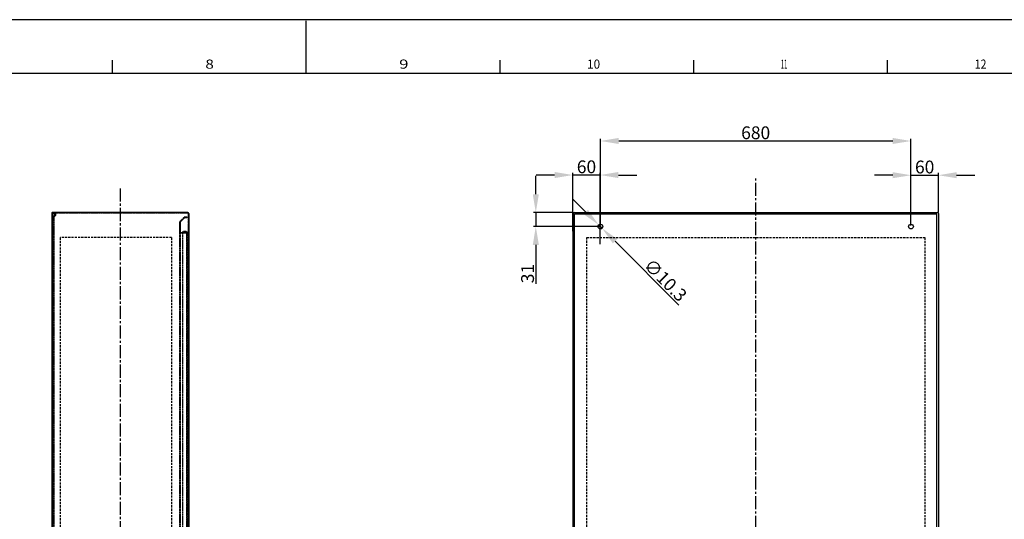
# Model space of a CAD drawing. Extents: x 434 to 7230, y -1808 to 2998.
# Drawn here: x 3205 to 5361, y 1905 to 2998 of the extents above; entities that cross this region are included whole.
import ezdxf

# ---------------------------------------------------------------- set-up
doc = ezdxf.new("R2010")
doc.units = 0
doc.header["$LTSCALE"] = 1.5
doc.header["$MEASUREMENT"] = 0
for name, pattern in [('AXES2', [28.575, 19.05, -3.175, 3.175, -3.175]), ('CACHE2', [4.7625, 3.175, -1.5875]), ('HIDDEN', [0.2, 0.1, -0.1])]:
    doc.linetypes.add(name, pattern=pattern)
doc.layers.get('DEFPOINTS').update_dxf_attribs({"linetype": 'CONTINUOUS'})
for name, color, linetype in [('AXES', 3, 'AXES2'), ('COTATION', 140, 'CONTINUOUS'), ('HIDDEN', 252, 'CACHE2'), ('LIMITS', 1, 'CACHE2'), ('LINES', 7, 'CONTINUOUS')]:
    doc.layers.add(name, color=color, linetype=linetype)
doc.styles.get("Standard").update_dxf_attribs({"font": 'romans.shx'})
doc.styles.add('TEXTSTYLE_1', font='txt', dxfattribs={"width": 0.6})
doc.dimstyles.new('2', dxfattribs={"dimscale": 4, "dimtxt": 2.5, "dimasz": 5, "dimexe": 1.25, "dimexo": 0.625, "dimgap": 1, "dimtad": 1, "dimdec": 4, "dimdsep": 46, "dimtxsty": 'STANDARD', "dimcen": 2.5, "dimadec": 0, "dimazin": 0, "dimtfac": 1, "dimtdec": 4, "dimtmove": 2, "dimatfit": 3, "dimfxl": 1, "dimtolj": 1, "dimarcsym": 0})

# ---------------------------------------------------------------- blocks, each defined once
blk = doc.blocks.new('TRAME_FOND')
at = {"layer": 'LINES'}
for p, q in [((0, 1682), (-2378, 1682)), ((-1189, 1641), (-1189, 1681)), ((-1337.5, 1641), (-1337.5, 1651)), ((-1040.5, 1641), (-1040.5, 1651)), ((-892, 1641), (-892, 1651)), ((-743.5, 1641), (-743.5, 1651)), ((-2337, 1641), (-41, 1641))]:
    blk.add_line(p, q, dxfattribs=at)
at = {"layer": 'LINES', "style": 'TEXTSTYLE_1'}
for s, width, p in [('8', 1.230769, (-1266.26, 1644.48)), ('9', 1.346154, (-1117.76, 1644.48)), ('10', 0.942308, (-973.76, 1644.48)), ('11', 0.461538, (-825.26, 1644.48)), ('12', 0.846154, (-676.76, 1644.48))]:
    blk.add_text(s, height=7, dxfattribs=dict(at, width=width)).set_placement(p)
blk = doc.blocks.new('CARTOUCHE_DWG')
at = {"layer": 'LINES', "xscale": 0.1764087468461639, "yscale": 0.1764087468473008, "zscale": 0.1764087468461265}
blk.add_blockref('TRAME_FOND', (4292.99, 19348.98), dxfattribs=at)
blk = doc.blocks.new('*D382')
at = {"layer": 'COTATION', "color": 0, "lineweight": -2}
for p, q in [((4476.4, 2548.1), (4476.4, 2738)), ((4516.4, 2733), (5116.4, 2733)), ((5156.4, 2548.1), (5156.4, 2738))]:
    blk.add_line(p, q, dxfattribs=at)
at = {"layer": 'COTATION', "color": 0}
for points in [[(4516.4, 2739.7), (4516.4, 2726.4), (4476.4, 2733)], [(5116.4, 2739.7), (5116.4, 2726.4), (5156.4, 2733)]]:
    blk.add_solid(points, dxfattribs=at)
at = {"layer": 'DEFPOINTS', "color": 0}
for p in [(5156.4, 2733), (4476.4, 2545.6), (5156.4, 2545.6)]:
    blk.add_point(p, dxfattribs=at)
at = {"layer": 'COTATION', "color": 0, "insert": (4816.4, 2751), "char_height": 28, "attachment_point": 5}
blk.add_mtext('\\A1;680', dxfattribs=at)
blk = doc.blocks.new('*D383')
at = {"layer": 'COTATION', "color": 0, "lineweight": -2}
for p, q in [((5116.4, 2658.1), (5076.4, 2658.1)), ((5156.4, 2548.1), (5156.4, 2663.1)), ((5156.4, 2658.1), (5216.4, 2658.1)), ((5216.4, 2576.6), (5216.4, 2663.1)), ((5256.4, 2658.1), (5296.4, 2658.1))]:
    blk.add_line(p, q, dxfattribs=at)
at = {"layer": 'COTATION', "color": 0}
for points in [[(5116.4, 2664.8), (5116.4, 2651.5), (5156.4, 2658.1)], [(5256.4, 2664.8), (5256.4, 2651.5), (5216.4, 2658.1)]]:
    blk.add_solid(points, dxfattribs=at)
at = {"layer": 'DEFPOINTS', "color": 0}
for p in [(5216.4, 2658.1), (5216.4, 2574.1), (5156.4, 2545.6)]:
    blk.add_point(p, dxfattribs=at)
at = {"layer": 'COTATION', "color": 0, "insert": (5186.4, 2676.1), "char_height": 28, "attachment_point": 5}
blk.add_mtext('\\A1;60', dxfattribs=at)
blk = doc.blocks.new('*D384')
at = {"layer": 'COTATION', "color": 0, "lineweight": -2}
for p, q in [((4334.9, 2616.6), (4334.9, 2656.6)), ((4416.4, 2576.6), (4329.9, 2576.6)), ((4334.9, 2576.6), (4334.9, 2545.6)), ((4473.9, 2545.6), (4329.9, 2545.6)), ((4334.9, 2505.6), (4334.9, 2420.2))]:
    blk.add_line(p, q, dxfattribs=at)
at = {"layer": 'COTATION', "color": 0}
for points in [[(4328.3, 2616.6), (4341.6, 2616.6), (4334.9, 2576.6)], [(4328.3, 2505.6), (4341.6, 2505.6), (4334.9, 2545.6)]]:
    blk.add_solid(points, dxfattribs=at)
at = {"layer": 'DEFPOINTS', "color": 0}
for p in [(4334.9, 2576.6), (4418.9, 2576.6), (4476.4, 2545.6)]:
    blk.add_point(p, dxfattribs=at)
at = {"layer": 'COTATION', "color": 0, "insert": (4316.9, 2442.9), "char_height": 28, "attachment_point": 5, "rotation": 90}
blk.add_mtext('\\A1;31', dxfattribs=at)
blk = doc.blocks.new('*D385')
at = {"layer": 'COTATION', "color": 0, "lineweight": -2}
for p, q in [((4375.9, 2658.5), (4335.9, 2658.5)), ((4415.9, 2536), (4415.9, 2663.5)), ((4475.9, 2658.5), (4415.9, 2658.5)), ((4475.9, 2507.5), (4475.9, 2663.5)), ((4515.9, 2658.5), (4555.9, 2658.5))]:
    blk.add_line(p, q, dxfattribs=at)
at = {"layer": 'COTATION', "color": 0}
for points in [[(4375.9, 2665.2), (4375.9, 2651.8), (4415.9, 2658.5)], [(4515.9, 2665.2), (4515.9, 2651.8), (4475.9, 2658.5)]]:
    blk.add_solid(points, dxfattribs=at)
at = {"layer": 'DEFPOINTS', "color": 0}
for p in [(4415.9, 2658.5), (4415.9, 2533.5), (4475.9, 2505)]:
    blk.add_point(p, dxfattribs=at)
at = {"layer": 'COTATION', "color": 0, "insert": (4445.9, 2676.5), "char_height": 28, "attachment_point": 5}
blk.add_mtext('\\A1;60', dxfattribs=at)
blk = doc.blocks.new('*D386')
at = {"layer": 'COTATION', "color": 0, "lineweight": -2}
for p, q in [((4444.5, 2577.5), (4416.2, 2605.8)), ((4472.8, 2549.2), (4480.1, 2541.9)), ((4648.1, 2373.9), (4508.4, 2513.7))]:
    blk.add_line(p, q, dxfattribs=at)
at = {"layer": 'COTATION', "color": 0}
for points in [[(4449.2, 2582.2), (4439.8, 2572.8), (4472.8, 2549.2)], [(4513.1, 2518.4), (4503.7, 2508.9), (4480.1, 2541.9)]]:
    blk.add_solid(points, dxfattribs=at)
at = {"layer": 'DEFPOINTS', "color": 0}
for p in [(4472.8, 2549.2), (4480.1, 2541.9)]:
    blk.add_point(p, dxfattribs=at)
at = {"layer": 'COTATION', "color": 0, "insert": (4618.9, 2428.6), "char_height": 28, "attachment_point": 5, "rotation": 315.0095}
blk.add_mtext('\\A1;∅10.3', dxfattribs=at)

msp = doc.modelspace()

# ---------------------------------------------------------------- linework, layer by layer
at = {"layer": 'AXES'}
for p, q in [((4816.43287, 898.459), (4816.43287, 2652.19781)), ((3424.87091, 2629.26811), (3424.87091, 923.86533))]:
    msp.add_line(p, q, dxfattribs=at)
at = {"layer": 'HIDDEN', "linetype": 'HIDDEN'}
for p, q in [((3275.52923, 2574.07841), (3275.59036, 2573.98424)), ((3275.79972, 2573.73945), (3275.72639, 2573.81448)), ((3275.87575, 2573.67083), (3275.7994, 2573.74015)), ((3275.95407, 2573.60831), (3275.87537, 2573.67163)), ((3276.03365, 2573.55284), (3276.11489, 2573.50257)), ((3276.19722, 2573.45783), (3276.28017, 2573.41867)), ((3276.79591, 2574.92841), (3276.79591, 978.16143)), ((3572.79591, 2575.07841), (3276.94591, 2575.07841)), ((3280.29591, 2574.77841), (3276.94591, 2574.77841)), ((3280.29591, 2573.2792), (3276.94591, 2573.2792)), ((3280.29591, 2573.27841), (3276.94591, 2573.27841)), ((3279.15023, 2567.34528), (3279.14591, 2567.26444)), ((3279.14591, 985.89237), (3279.14591, 2567.26444)), ((3280.02459, 2569.38577), (3281.35657, 2570.71775)), ((3280.29591, 2573.2792), (3280.46919, 2573.27403)), ((3280.64591, 985.89237), (3280.64591, 2567.26444)), ((3280.66575, 2567.50381), (3280.65902, 2567.45895)), ((3280.97806, 2568.20528), (3280.95093, 2568.17031)), ((3281.08525, 2568.3251), (3281.07841, 2568.31822)), ((3282.41723, 2569.65709), (3281.08525, 2568.3251)), ((3281.79176, 2571.87886), (3281.79591, 2571.76337)), ((3281.79591, 2571.76337), (3281.79584, 2571.7492)), ((3282.22205, 2574.07841), (3282.27328, 2574.0345)), ((3282.27322, 2574.03455), (3282.3219, 2573.99091)), ((3282.36961, 2573.94621), (3282.41633, 2573.90048)), ((3282.53651, 2569.78389), (3282.41723, 2569.65709)), ((3282.42935, 2569.66928), (3282.41723, 2569.65709)), ((3282.46205, 2573.85373), (3282.50674, 2573.80601)), ((3282.52373, 2569.76929), (3282.51153, 2569.75586)), ((3282.54552, 2569.7938), (3282.523, 2569.76851)), ((3282.5361, 2569.78341), (3282.65115, 2569.9209)), ((3282.55746, 2569.80743), (3282.5449, 2569.79304)), ((3282.64039, 2569.90689), (3282.62734, 2569.89077)), ((3282.66713, 2569.94111), (3282.63869, 2569.90491)), ((3282.65035, 2569.91988), (3282.7601, 2570.06813)), ((3282.67793, 2569.95516), (3282.66466, 2569.93774)), ((3282.68865, 2569.96928), (3282.67611, 2569.95259)), ((3282.69928, 2569.98346), (3282.68747, 2569.96751)), ((3282.70983, 2569.9977), (3282.69873, 2569.9825)), ((3282.75365, 2570.05847), (3282.74099, 2570.04079)), ((3282.77901, 2570.09566), (3282.7512, 2570.05528)), ((3282.75896, 2570.06648), (3282.86257, 2570.22641)), ((3282.7886, 2570.10992), (3282.77359, 2570.08733)), ((3282.79812, 2570.12423), (3282.7839, 2570.10254)), ((3282.80755, 2570.1386), (3282.79412, 2570.11782)), ((3282.8169, 2570.15302), (3282.80424, 2570.13315)), ((3282.82616, 2570.1675), (3282.81427, 2570.14854)), ((3282.83535, 2570.18202), (3282.82421, 2570.164)), ((3282.84445, 2570.1966), (3282.83405, 2570.17952)), ((3282.85345, 2570.21073), (3282.8438, 2570.19509)), ((3282.87807, 2570.2521), (3282.84445, 2570.1966)), ((3282.86114, 2570.22404), (3282.95707, 2570.39489)), ((3282.87945, 2570.25393), (3282.86916, 2570.23662)), ((3282.88963, 2570.2713), (3282.87807, 2570.2521)), ((3282.8997, 2570.28874), (3282.88735, 2570.26792)), ((3282.90564, 2570.29973), (3282.89654, 2570.2838)), ((3282.91463, 2570.31571), (3282.8997, 2570.28874)), ((3282.92353, 2570.33175), (3282.90964, 2570.30625)), ((3282.93233, 2570.34784), (3282.91948, 2570.32382)), ((3282.94104, 2570.36398), (3282.92919, 2570.34146)), ((3282.94826, 2570.37693), (3282.93878, 2570.35916)), ((3282.96385, 2570.40746), (3282.94104, 2570.36398)), ((3282.95543, 2570.39173), (3283.04177, 2570.57108)), ((3282.97251, 2570.42442), (3282.96096, 2570.40119)), ((3282.98106, 2570.44143), (3282.97075, 2570.42028)), ((3282.9895, 2570.4585), (3282.9804, 2570.43944)), ((3282.9993, 2570.47796), (3282.98992, 2570.45866)), ((3283.00854, 2570.49731), (3282.99784, 2570.47562)), ((3283.01764, 2570.51674), (3283.00606, 2570.49279)), ((3283.02661, 2570.53623), (3283.01417, 2570.51001)), ((3283.03543, 2570.55578), (3283.02218, 2570.52729)), ((3283.04826, 2570.58567), (3283.03008, 2570.54461)), ((3283.04001, 2570.5671), (3283.1157, 2570.75513)), ((3283.05587, 2570.60336), (3283.04395, 2570.57504)), ((3283.06337, 2570.6211), (3283.05233, 2570.59435)), ((3283.07075, 2570.63888), (3283.06058, 2570.61372)), ((3283.07801, 2570.65671), (3283.06869, 2570.63315)), ((3283.08516, 2570.67459), (3283.07667, 2570.65263)), ((3283.0922, 2570.69252), (3283.0845, 2570.67217)), ((3283.09943, 2570.71132), (3283.0922, 2570.69177)), ((3283.10397, 2570.72258), (3283.09813, 2570.70716)), ((3283.10973, 2570.73803), (3283.09943, 2570.71132)), ((3283.12272, 2570.77462), (3283.10654, 2570.73018)), ((3283.11394, 2570.75028), (3283.1781, 2570.94688)), ((3283.12937, 2570.79355), (3283.12071, 2570.76824)), ((3283.13589, 2570.81252), (3283.12784, 2570.78845)), ((3283.14229, 2570.83154), (3283.13484, 2570.80871)), ((3283.14856, 2570.8506), (3283.14168, 2570.82903)), ((3283.1676, 2570.91075), (3283.1607, 2570.88883)), ((3283.17372, 2570.9313), (3283.16659, 2570.90801)), ((3283.18528, 2570.97229), (3283.17234, 2570.92723)), ((3283.17643, 2570.94113), (3283.22789, 2571.14337)), ((3283.19123, 2570.99394), (3283.18398, 2570.96705)), ((3283.19465, 2571.00615), (3283.18938, 2570.98658)), ((3283.19979, 2571.02575), (3283.19123, 2570.99394)), ((3283.2048, 2571.04539), (3283.19702, 2571.01562)), ((3283.20968, 2571.06506), (3283.20264, 2571.03735)), ((3283.21442, 2571.08476), (3283.2081, 2571.05912)), ((3283.21903, 2571.1045), (3283.2134, 2571.08093)), ((3283.22351, 2571.12426), (3283.21854, 2571.10278)), ((3283.23339, 2571.17059), (3283.22351, 2571.12466)), ((3283.22698, 2571.13968), (3283.26413, 2571.34338)), ((3283.23792, 2571.19292), (3283.23282, 2571.16749)), ((3283.24229, 2571.21528), (3283.23692, 2571.18758)), ((3283.24472, 2571.22785), (3283.24089, 2571.2077)), ((3283.24841, 2571.24803), (3283.24229, 2571.21528)), ((3283.25196, 2571.26823), (3283.24648, 2571.23768)), ((3283.25538, 2571.28845), (3283.25051, 2571.2601)), ((3283.25866, 2571.3087), (3283.25437, 2571.28255)), ((3283.26181, 2571.32896), (3283.25805, 2571.30504)), ((3283.26636, 2571.36014), (3283.26157, 2571.32754)), ((3283.28723, 2571.54865), (3283.26441, 2571.34364)), ((3283.28788, 2571.56121), (3283.28537, 2571.52931)), ((3283.28787, 2571.56091), (3283.28543, 2571.5298)), ((3283.2869, 2571.5476), (3283.29585, 2571.75841)), ((3283.29585, 2571.75841), (3283.29563, 2571.7412)), ((3283.29563, 2571.7412), (3283.29577, 2571.7492)), ((3283.29591, 2571.76822), (3283.29577, 2571.7492)), ((3283.29587, 2571.77491), (3283.29591, 2571.76822)), ((3283.29591, 2571.76822), (3283.29587, 2571.77491)), ((3572.79591, 2566.07841), (3566.03855, 2566.07841)), ((3573.79591, 2574.07841), (3573.79591, 979.07841)), ((3575.29591, 2567.07841), (3573.79591, 2567.07841)), ((3574.79154, 2565.57414), (3574.76386, 2565.53779)), ((3574.82251, 2565.6165), (3574.79154, 2565.57414)), ((3574.8219, 2565.61565), (3574.85258, 2565.65952)), ((3574.88003, 2565.70053), (3574.91002, 2565.74743)), ((3574.90779, 2565.74386), (3574.93737, 2565.79228)), ((3574.93467, 2565.78776), (3574.96379, 2565.8377)), ((3574.96066, 2565.8322), (3574.98927, 2565.88366)), ((3574.98575, 2565.87718), (3575.01381, 2565.93015)), ((3575.00993, 2565.92266), (3575.03739, 2565.97714)), ((3575.0332, 2565.96862), (3575.06001, 2566.02461)), ((3575.05555, 2566.01505), (3575.08165, 2566.07254)), ((3575.25796, 2566.65173), (3575.27347, 2566.75049)), ((3575.27347, 2566.75049), (3575.26208, 2566.67562)), ((3575.28992, 2566.90928), (3575.28737, 2566.87641)), ((3554.79591, 2554.83577), (3554.79591, 1007.56261)), ((3563.91723, 2565.19973), (3555.67459, 2556.95709)), ((3556.29591, 2554.83577), (3556.29591, 998.32105)), ((3564.97789, 2564.13907), (3556.73525, 2555.89643)), ((3572.79591, 2564.57841), (3566.03855, 2564.57841)), ((3572.9299, 2564.58217), (3572.89322, 2564.58039)), ((3572.98554, 2564.58593), (3572.9299, 2564.58217)), ((3573.1431, 2564.60353), (3573.26046, 2564.62334)), ((3573.49659, 2564.68084), (3573.61521, 2564.71896)), ((3574.40614, 2565.16657), (3574.34516, 2565.11719)), ((3574.43914, 2565.19468), (3574.40614, 2565.16657)), ((3574.76386, 2565.53779), (3574.71942, 2565.48223)), ((3557.29591, 2533.07841), (3570.19591, 2533.07841)), ((3570.19591, 2531.57841), (3557.29591, 2531.57841)), ((3570.19591, 2534.77841), (3562.19591, 2534.77841)), ((3562.19591, 2533.27841), (3562.19591, 2534.77841)), ((3570.19591, 2533.27841), (3562.19591, 2533.27841)), ((3562.19591, 1019.87841), (3562.19591, 2533.27841)), ((3570.19591, 2534.77841), (3570.19591, 2533.27841)), ((3570.19591, 2531.57841), (3570.19591, 2533.07841)), ((3570.29251, 2533.20192), (3570.2918, 2533.20427)), ((3570.29251, 2533.20192), (3570.29315, 2533.19957)), ((3570.29591, 2531.58153), (3570.29591, 1021.57528)), ((3571.79591, 2533.17841), (3571.79591, 1019.97841)), ((3556.29591, 2492.57841), (3554.79591, 2492.57841)), ((3556.29591, 2485.57841), (3554.79591, 2485.57841))]:
    msp.add_line(p, q, dxfattribs=at)
for points in [[(3275.59036, 2573.98424), (3275.65623, 2573.89646), (3275.72616, 2573.81506)], [(3276.11526, 2573.50173), (3276.03407, 2573.55197), (3275.95364, 2573.60916)], [(3276.94591, 2573.27841), (3276.86383, 2573.2803), (3276.78103, 2573.28658), (3276.69771, 2573.29723), (3276.61426, 2573.31212), (3276.53078, 2573.33138), (3276.4471, 2573.35545), (3276.36355, 2573.38426), (3276.28041, 2573.41788), (3276.19753, 2573.45702), (3276.11489, 2573.50257)], [(3276.28017, 2573.41867), (3276.36338, 2573.38502), (3276.44698, 2573.35621), (3276.53068, 2573.33213)], [(3276.53068, 2573.33213), (3276.61416, 2573.31288), (3276.69762, 2573.298), (3276.78096, 2573.28736), (3276.8638, 2573.28109), (3276.94591, 2573.2792)], [(3281.08525, 2568.3251), (3281.0251, 2568.2611), (3280.96744, 2568.19208), (3280.91277, 2568.11806), (3280.86152, 2568.03869), (3280.81436, 2567.95432), (3280.77205, 2567.86594), (3280.7351, 2567.7735), (3280.70393, 2567.67706), (3280.67905, 2567.57782), (3280.66086, 2567.47617), (3280.6497, 2567.37171), (3280.64591, 2567.26444)], [(3280.64931, 2567.36337), (3280.64852, 2567.35102), (3280.64783, 2567.33867), (3280.64724, 2567.32631), (3280.64676, 2567.31394), (3280.64639, 2567.30157), (3280.64612, 2567.2892), (3280.64596, 2567.27682), (3280.64591, 2567.26444)], [(3280.65338, 2567.41124), (3280.65222, 2567.39929), (3280.65115, 2567.38732), (3280.65018, 2567.37535), (3280.64931, 2567.36337)], [(3280.65902, 2567.45895), (3280.65746, 2567.44704), (3280.65601, 2567.43512), (3280.65465, 2567.42318)], [(3280.74673, 2567.80102), (3280.73614, 2567.77265), (3280.72612, 2567.74408), (3280.71667, 2567.71532), (3280.70778, 2567.68638), (3280.69947, 2567.65727), (3280.69174, 2567.628), (3280.6846, 2567.59859), (3280.67804, 2567.56904), (3280.67208, 2567.53937)], [(3280.8824, 2568.07113), (3280.86646, 2568.0454), (3280.85104, 2568.01936), (3280.83613, 2567.99301), (3280.82175, 2567.96637), (3280.8079, 2567.93945), (3280.79458, 2567.91226), (3280.7818, 2567.88481), (3280.76956, 2567.85711), (3280.75787, 2567.82918)], [(3280.93326, 2568.14633), (3280.91581, 2568.12161), (3280.89885, 2568.09654)], [(3281.07841, 2568.31822), (3281.07161, 2568.31128), (3281.06486, 2568.3043), (3281.05816, 2568.29728), (3281.05151, 2568.29021), (3281.04491, 2568.2831), (3281.03835, 2568.27594), (3281.03185, 2568.26874), (3281.02539, 2568.2615), (3281.01898, 2568.25421)], [(3282.27328, 2574.0345), (3282.32196, 2573.99086), (3282.36967, 2573.94617), (3282.41638, 2573.90044), (3282.4621, 2573.85371), (3282.50678, 2573.806), (3282.55042, 2573.75733), (3282.593, 2573.70772), (3282.63449, 2573.6572), (3282.67488, 2573.6058), (3282.71414, 2573.55353), (3282.75227, 2573.50043), (3282.78923, 2573.44651)], [(3282.51218, 2569.75655), (3282.49999, 2569.74327), (3282.48838, 2569.73075), (3282.4767, 2569.7183), (3282.46495, 2569.70592), (3282.45312, 2569.69361), (3282.44123, 2569.68137), (3282.42926, 2569.66919)], [(3282.50057, 2569.74388), (3282.48888, 2569.73127), (3282.47712, 2569.71874), (3282.46528, 2569.70627), (3282.45338, 2569.69387), (3282.4414, 2569.68154), (3282.42935, 2569.66928)], [(3282.58109, 2569.83493), (3282.56932, 2569.82115), (3282.55746, 2569.80743)], [(3282.61705, 2569.87799), (3282.60524, 2569.86365), (3282.59335, 2569.84938), (3282.58137, 2569.83518)], [(3282.62876, 2569.89241), (3282.6159, 2569.87671), (3282.60438, 2569.86271), (3282.59278, 2569.84878)], [(3282.59296, 2573.70771), (3282.63446, 2573.65718), (3282.67485, 2573.60576), (3282.71412, 2573.55349), (3282.75225, 2573.50038), (3282.78922, 2573.44645), (3282.825, 2573.39174), (3282.85959, 2573.33627), (3282.89296, 2573.28005), (3282.92509, 2573.22313), (3282.95597, 2573.16551), (3282.98556, 2573.10723), (3283.01492, 2573.04605), (3283.04287, 2572.98422), (3283.06941, 2572.92176), (3283.09452, 2572.85872), (3283.11821, 2572.79512), (3283.14045, 2572.73101), (3283.16125, 2572.6664), (3283.18059, 2572.60134), (3283.19846, 2572.53587), (3283.21486, 2572.47)], [(3282.73197, 2570.02788), (3282.72098, 2570.01268), (3282.7099, 2569.99755)], [(3282.74286, 2570.04314), (3282.73069, 2570.02637), (3282.7203, 2570.012)], [(3282.82502, 2573.39179), (3282.8596, 2573.33632), (3282.89297, 2573.2801)], [(3283.16134, 2570.89025), (3283.15494, 2570.8698), (3283.14838, 2570.84939)], [(3283.21486, 2572.47), (3283.22537, 2572.42406), (3283.23517, 2572.37795), (3283.24425, 2572.3317), (3283.2526, 2572.28531), (3283.26022, 2572.2388), (3283.26712, 2572.19218), (3283.27328, 2572.14546), (3283.2787, 2572.09864), (3283.28339, 2572.05175), (3283.28734, 2572.00479), (3283.29054, 2571.95778), (3283.29299, 2571.91072), (3283.29464, 2571.86549)], [(3283.22537, 2572.42361), (3283.23517, 2572.37749), (3283.24425, 2572.33122), (3283.2526, 2572.28481), (3283.26022, 2572.23829), (3283.26712, 2572.19166), (3283.27328, 2572.14493)], [(3283.2794, 2571.46606), (3283.27702, 2571.44421), (3283.27456, 2571.42297), (3283.27194, 2571.40175), (3283.26918, 2571.38055), (3283.26626, 2571.35937)], [(3283.27709, 2571.44484), (3283.27463, 2571.42363), (3283.27202, 2571.40245), (3283.26926, 2571.38128), (3283.26636, 2571.36014)], [(3283.2787, 2572.09811), (3283.28339, 2572.05122), (3283.28734, 2572.00427), (3283.29054, 2571.95727), (3283.29299, 2571.91023), (3283.29464, 2571.86514), (3283.2956, 2571.82003), (3283.29587, 2571.77491)], [(3283.28351, 2571.50802), (3283.2815, 2571.48673), (3283.27934, 2571.46546)], [(3283.28543, 2571.5298), (3283.28357, 2571.50854), (3283.28156, 2571.48729), (3283.2794, 2571.46606)], [(3283.29525, 2571.71854), (3283.2947, 2571.69605), (3283.29398, 2571.67356), (3283.2931, 2571.65107), (3283.29205, 2571.62859), (3283.29083, 2571.60612), (3283.28944, 2571.58366), (3283.28788, 2571.56121)], [(3283.29563, 2571.7412), (3283.29526, 2571.71864), (3283.29471, 2571.69609), (3283.29399, 2571.67354), (3283.29311, 2571.65099)], [(3575.00244, 2565.90454), (3574.92009, 2565.76116), (3574.83082, 2565.62681), (3574.73598, 2565.50215), (3574.63626, 2565.38652), (3574.53217, 2565.2797), (3574.42453, 2565.18193), (3574.31409, 2565.09296), (3574.20107, 2565.01187), (3574.08601, 2564.93861), (3573.96958, 2564.87323), (3573.85199, 2564.81484)], [(3574.08595, 2564.93858), (3574.20101, 2565.01183), (3574.31404, 2565.09292), (3574.42447, 2565.18188), (3574.53212, 2565.27965), (3574.63622, 2565.38648), (3574.73595, 2565.50213), (3574.8308, 2565.62679), (3574.92008, 2565.76115)], [(3575.00244, 2565.90454), (3575.0764, 2566.05514), (3575.14115, 2566.21339), (3575.19574, 2566.37885), (3575.239, 2566.5484), (3575.27035, 2566.72099), (3575.28946, 2566.89765), (3575.29591, 2567.07841)], [(3575.07696, 2566.06193), (3575.09743, 2566.10923), (3575.11695, 2566.15693), (3575.13551, 2566.20502), (3575.1531, 2566.25347), (3575.16972, 2566.30227), (3575.18535, 2566.35138), (3575.19999, 2566.4008), (3575.21362, 2566.45051)], [(3575.25284, 2566.62387), (3575.24252, 2566.57232), (3575.23112, 2566.52099), (3575.21865, 2566.4699), (3575.20513, 2566.41908), (3575.19056, 2566.36854), (3575.17495, 2566.31831), (3575.15831, 2566.26841), (3575.14065, 2566.21886), (3575.12198, 2566.16969), (3575.10231, 2566.1209), (3575.08165, 2566.07254)], [(3575.22624, 2566.50047), (3575.23785, 2566.55068), (3575.24842, 2566.60111), (3575.25796, 2566.65173)], [(3575.28737, 2566.87641), (3575.28579, 2566.85838), (3575.28407, 2566.84037), (3575.28221, 2566.82236), (3575.28023, 2566.80437), (3575.27811, 2566.7864), (3575.27585, 2566.76844), (3575.27347, 2566.75049)], [(3575.29591, 2567.07841), (3575.29582, 2567.05724), (3575.29553, 2567.03609), (3575.29506, 2567.01493), (3575.29441, 2566.99378), (3575.29356, 2566.97264), (3575.29253, 2566.95151), (3575.29132, 2566.93039), (3575.28992, 2566.90928)], [(3573.02632, 2564.58936), (3572.91048, 2564.58099), (3572.79591, 2564.57841)], [(3572.87148, 2564.58567), (3572.83336, 2564.57999), (3572.79591, 2564.57841)], [(3573.4154, 2564.65849), (3573.38284, 2564.65026), (3573.35017, 2564.64247), (3573.3174, 2564.6351), (3573.28454, 2564.62818), (3573.25159, 2564.62169), (3573.21856, 2564.61565), (3573.18545, 2564.61005), (3573.15228, 2564.6049), (3573.11904, 2564.6002), (3573.08574, 2564.59595), (3573.05239, 2564.59215), (3573.01898, 2564.58881), (3572.98554, 2564.58593)], [(3573.49667, 2564.68086), (3573.3783, 2564.64896), (3573.26052, 2564.62335), (3573.14314, 2564.60354), (3573.02632, 2564.58936)], [(3573.54451, 2564.6957), (3573.51242, 2564.68576), (3573.4802, 2564.67625), (3573.44786, 2564.66716)], [(3573.79601, 2564.79014), (3573.76514, 2564.77691), (3573.73409, 2564.76407), (3573.70288, 2564.75165), (3573.6715, 2564.73963), (3573.63997, 2564.72803), (3573.60829, 2564.71683), (3573.57647, 2564.70606)], [(3573.85199, 2564.81484), (3573.73374, 2564.76341), (3573.61529, 2564.71899)], [(3573.73366, 2564.76338), (3573.85192, 2564.81481), (3573.96951, 2564.87319)], [(3574.13578, 2564.96988), (3574.10857, 2564.95297), (3574.08113, 2564.93641), (3574.05349, 2564.9202), (3574.02564, 2564.90433), (3573.99759, 2564.88881), (3573.96934, 2564.87365), (3573.9409, 2564.85883), (3573.91228, 2564.84437), (3573.88347, 2564.83027), (3573.85449, 2564.81653), (3573.82533, 2564.80316), (3573.79601, 2564.79014)], [(3574.34516, 2565.11719), (3574.31985, 2565.09762), (3574.29428, 2565.07838), (3574.26846, 2565.05946), (3574.2424, 2565.04087), (3574.21609, 2565.02262), (3574.18955, 2565.0047), (3574.16278, 2564.98712)], [(3574.54009, 2565.28738), (3574.52914, 2565.2768), (3574.51812, 2565.26628), (3574.50703, 2565.25584), (3574.49588, 2565.24547), (3574.48466, 2565.23517), (3574.47338, 2565.22494), (3574.46203, 2565.21478), (3574.45062, 2565.20469), (3574.43914, 2565.19468)], [(3574.64852, 2565.39999), (3574.63817, 2565.38858), (3574.62774, 2565.37724), (3574.61724, 2565.36597), (3574.60667, 2565.35477), (3574.59603, 2565.34363), (3574.58532, 2565.33256), (3574.57453, 2565.32157), (3574.56368, 2565.31064), (3574.55192, 2565.29897), (3574.54009, 2565.28738)], [(3574.71942, 2565.48223), (3574.71076, 2565.47178), (3574.70204, 2565.46137), (3574.69326, 2565.45102), (3574.68443, 2565.44071), (3574.67554, 2565.43045), (3574.66659, 2565.42025), (3574.65759, 2565.41009), (3574.64852, 2565.39999)], [(3570.24794, 2533.26176), (3570.24657, 2533.26266), (3570.24519, 2533.26354), (3570.24379, 2533.2644), (3570.24238, 2533.26524), (3570.24096, 2533.26605), (3570.23953, 2533.26685), (3570.23808, 2533.26762), (3570.23663, 2533.26836), (3570.23516, 2533.26908), (3570.23369, 2533.26978), (3570.2322, 2533.27046), (3570.23071, 2533.2711), (3570.2292, 2533.27173), (3570.22769, 2533.27233), (3570.22616, 2533.2729), (3570.22463, 2533.27344), (3570.22309, 2533.27396), (3570.22154, 2533.27446), (3570.21999, 2533.27492), (3570.21842, 2533.27536), (3570.21685, 2533.27577), (3570.21527, 2533.27615), (3570.21369, 2533.2765), (3570.2121, 2533.27683), (3570.2105, 2533.27712), (3570.2089, 2533.27739), (3570.20729, 2533.27762), (3570.20568, 2533.27783), (3570.20406, 2533.278), (3570.20244, 2533.27815), (3570.20081, 2533.27826), (3570.19918, 2533.27834), (3570.19755, 2533.27839), (3570.19591, 2533.27841)], [(3570.29315, 2533.15724), (3570.29232, 2533.15425), (3570.29139, 2533.15128), (3570.29036, 2533.14833), (3570.28924, 2533.1454), (3570.28801, 2533.14251), (3570.2867, 2533.13964), (3570.28529, 2533.13681), (3570.2838, 2533.13401), (3570.28222, 2533.13125), (3570.28055, 2533.12854), (3570.2788, 2533.12586), (3570.27698, 2533.12323), (3570.27507, 2533.12065), (3570.27309, 2533.11812), (3570.27104, 2533.11565), (3570.26891, 2533.11323), (3570.26672, 2533.11087), (3570.26446, 2533.10857), (3570.26213, 2533.10633), (3570.25975, 2533.10416), (3570.2573, 2533.10206), (3570.25528, 2533.10042), (3570.25323, 2533.09882), (3570.25113, 2533.09727), (3570.24901, 2533.09578), (3570.24685, 2533.09433), (3570.24466, 2533.09294), (3570.24244, 2533.09161), (3570.24019, 2533.09033), (3570.23791, 2533.0891), (3570.2356, 2533.08794), (3570.23327, 2533.08684), (3570.23091, 2533.08579), (3570.22853, 2533.08481), (3570.22612, 2533.0839), (3570.2237, 2533.08305), (3570.22125, 2533.08226), (3570.21878, 2533.08155), (3570.2163, 2533.0809), (3570.2138, 2533.08033), (3570.21128, 2533.07983), (3570.20875, 2533.0794), (3570.2062, 2533.07904), (3570.20364, 2533.07877), (3570.20108, 2533.07857), (3570.1985, 2533.07845), (3570.19591, 2533.07841)], [(3570.24794, 2533.26176), (3570.2493, 2533.26083), (3570.25065, 2533.25989)], [(3570.29315, 2533.19957), (3570.29362, 2533.19767), (3570.29405, 2533.19576), (3570.29443, 2533.19385), (3570.29477, 2533.19193), (3570.29507, 2533.19), (3570.29533, 2533.18808), (3570.29553, 2533.18615), (3570.2957, 2533.18421), (3570.29582, 2533.18228), (3570.29589, 2533.18034), (3570.29591, 2533.17841), (3570.29589, 2533.17647), (3570.29582, 2533.17453), (3570.2957, 2533.1726), (3570.29553, 2533.17067), (3570.29533, 2533.16874), (3570.29507, 2533.16681), (3570.29477, 2533.16489), (3570.29443, 2533.16297), (3570.29405, 2533.16105), (3570.29362, 2533.15915), (3570.29315, 2533.15724)]]:
    msp.add_lwpolyline(points, dxfattribs=at)
for centre, radius, start, end in [((3276.94591, 2574.92841), 1.65, 210.84122151, 270), ((3282.14591, 2567.26444), 3, 135, 180), ((3280.29591, 2571.77841), 3, 315, 90), ((3280.29591, 2571.77841), 1.5, 315, 90), ((3282.14591, 2567.26444), 1.5, 135, 180), ((3566.03855, 2563.07841), 3, 90, 135), ((3572.79591, 2567.07841), 1, 270, 360), ((3572.79591, 2567.07841), 2.5, 270, 0), ((3557.79591, 2554.83577), 3, 135, 180), ((3557.79591, 2554.83577), 1.5, 135, 180), ((3566.03855, 2563.07841), 1.5, 90, 135), ((3557.29591, 2534.07841), 2.5, 180, 270), ((3557.29591, 2534.07841), 1, 180, 270), ((3570.19591, 2533.17841), 1.6, 270, 90), ((3570.19591, 2533.17841), 0.1, 270, 90)]:
    msp.add_arc(centre, radius, start, end, dxfattribs=at)
at = {"layer": 'HIDDEN', "linetype": 'Continuous'}
for centre, radius, start, end in [((3276.94591, 2574.92841), 0.15, 90, 270), ((3572.79591, 2574.07841), 1, 0, 90)]:
    msp.add_arc(centre, radius, start, end, dxfattribs=at)
at = {"layer": 'LIMITS'}
for p, q in [((3537.29591, 2521.57841), (3293.29593, 2521.57841)), ((3293.29593, 2521.57841), (3293.29594, 1031.57841)), ((3537.29591, 2521.57841), (3537.29591, 1061.07772)), ((4446.43287, 2521.57841), (5186.43287, 2521.57841)), ((4446.43287, 1031.57841), (4446.43287, 2521.57841)), ((5186.43287, 2521.57841), (5186.43287, 1031.57841))]:
    msp.add_line(p, q, dxfattribs=at)
at = {"layer": 'LINES', "linetype": 'Continuous'}
for p, q in [((3275.29593, 2574.9368), (3275.29594, 978.19665)), ((3572.79591, 2576.57841), (3276.94591, 2576.57841)), ((3575.29591, 2574.07841), (3575.29591, 979.07841)), ((4416.43287, 976.57841), (4416.43287, 2574.07841)), ((4418.93287, 2576.57841), (5213.93287, 2576.57841)), ((4419.73287, 2573.27841), (4419.73213, 2573.2792)), ((4419.73287, 979.87841), (4419.73287, 2573.2792)), ((4419.73287, 2573.27841), (5213.13366, 2573.27841)), ((5213.13287, 2573.27841), (5213.13366, 2573.27915)), ((5213.13287, 979.87841), (5213.13287, 2573.27841)), ((5216.43287, 2574.07841), (5216.43287, 976.57841))]:
    msp.add_line(p, q, dxfattribs=at)
for centre in [(4476.43287, 2545.57841), (5156.43287, 2545.57841)]:
    msp.add_circle(centre, 5.15, dxfattribs=at)
for centre, radius, start, end in [((3276.94591, 2574.92841), 1.65, 90, 210.84122151), ((3572.79591, 2574.07841), 2.5, 0, 90), ((4418.93287, 2574.07841), 2.5, 90, 180), ((5213.93287, 2574.07841), 2.5, 0, 90)]:
    msp.add_arc(centre, radius, start, end, dxfattribs=at)

# ---------------------------------------------------------------- block references
at = {"layer": 'LINES', "xscale": 16.20000000000004, "yscale": 16.20000000000004, "zscale": 16.2}
msp.add_blockref('CARTOUCHE_DWG', (-62316.33149, -315261.84235), dxfattribs=at)

# ---------------------------------------------------------------- dimensions: what is measured, and where the dimension line sits
at = {"layer": 'COTATION'}
for base, p1, p2, picture, middle in [((5156.43287, 2733.02204), (4476.43287, 2545.57841), (5156.43287, 2545.57841), '*D382', (4816.43287, 2733.02204)), ((5216.43287, 2658.14737), (5156.43287, 2545.57841), (5216.43287, 2574.07841), '*D383', (5186.43287, 2658.14737))]:
    dim = msp.add_linear_dim(base=base, p1=p1, p2=p2, dimstyle='2', override={"dimtxt": 7, "dimasz": 10, "dimtmove": 0, "dimtzin": 0}, dxfattribs=at)
    dim.commit()
    dim.dimension.update_dxf_attribs({"geometry": picture, "text_midpoint": middle, "dimtype": 160})
dim = msp.add_linear_dim(base=(4415.91221, 2658.5086), p1=(4475.91221, 2504.98655), p2=(4415.91221, 2533.48655), dimstyle='2', override={"dimtxt": 7, "dimasz": 10, "dimtmove": 0, "dimtzin": 0}, dxfattribs=at)
dim.commit()
dim.dimension.update_dxf_attribs({"geometry": '*D385', "text_midpoint": (4445.91221, 2676.5086)})
dim = msp.add_linear_dim(base=(4334.92861, 2576.57841), p1=(4476.43287, 2545.57841), p2=(4418.93287, 2576.57841), angle=90, dimstyle='2', override={"dimtxt": 7, "dimasz": 10, "dimtmove": 0, "dimtzin": 0}, dxfattribs=at)
dim.commit()
dim.dimension.update_dxf_attribs({"geometry": '*D384', "text_midpoint": (4334.92861, 2442.91174), "dimtype": 160})
dim = msp.add_diameter_dim_2p(p1=(4472.79067, 2549.2194), p2=(4480.07507, 2541.93741), dimstyle='2', override={"dimtxt": 7, "dimasz": 10, "dimtmove": 0, "dimtzin": 0}, dxfattribs=at)
dim.commit()
dim.dimension.update_dxf_attribs({"geometry": '*D386', "text_midpoint": (4606.15858, 2415.89564), "dimtype": 163})

doc.saveas('drawing.dxf')
